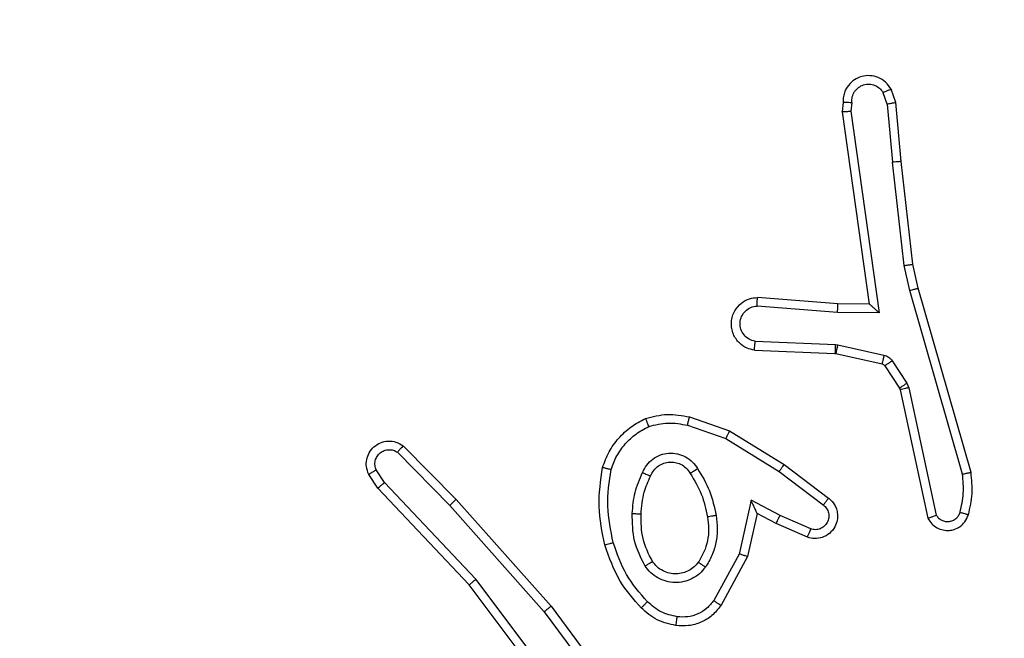
# Model space of a CAD drawing. Units: millimetres. Extents: x -271 to 1775, y 26 to 1209.
# Drawn here: x 442 to 444, y 306 to 307 of the extents above; entities that cross this region are included whole.
import ezdxf

# ---------------------------------------------------------------- set-up
doc = ezdxf.new("R2010")
doc.units = ezdxf.units.MM
doc.header["$PDSIZE"] = -1
doc.layers.add('VP-DIM', color=7, linetype='Continuous')
doc.layers.add('VP-EQ', color=7, linetype='Continuous', true_color=0x8a3492)
doc.dimstyles.get("Standard").update_dxf_attribs({"dimtxt": 14, "dimasz": 20, "dimexe": 20, "dimexo": 50, "dimgap": 20, "dimtad": 0, "dimdec": 0, "dimzin": 0, "dimdsep": 46, "dimtxsty": 'Standard', "dimcen": -0.09, "dimadec": 0, "dimazin": 0, "dimtfac": 1, "dimtdec": 4, "dimtofl": 0, "dimtmove": 0, "dimatfit": 3, "dimfxl": 70, "dimfxlon": 1, "dimtolj": 1, "dimtzin": 0, "dimarcsym": 0})

# ---------------------------------------------------------------- blocks, each defined once
blk = doc.blocks.new('*D268')
at = {"layer": 'Defpoints', "color": 0}
for p in [(258.6898, 665.6287), (480.5685, 25.7369), (853.6292, 25.7369)]:
    blk.add_point(p, dxfattribs=at)
at = {"layer": 'VP-DIM', "color": 0, "lineweight": -2}
for p, q in [((783.6292, 665.6287), (873.6292, 665.6287)), ((853.6292, 645.6287), (853.6292, 360.0212)), ((853.6292, 45.7369), (853.6292, 285.0212)), ((783.6292, 25.7369), (873.6292, 25.7369))]:
    blk.add_line(p, q, dxfattribs=at)
at = {"layer": 'VP-DIM', "color": 0}
for points in [[(856.9625, 645.6287), (850.2958, 645.6287), (853.6292, 665.6287)], [(850.2958, 45.7369), (856.9625, 45.7369), (853.6292, 25.7369)]]:
    blk.add_solid(points, dxfattribs=at)
at = {"layer": 'VP-DIM', "color": 0, "insert": (853.6292, 322.5212), "char_height": 14, "attachment_point": 5, "rotation": 90}
blk.add_mtext('\\A1;640', dxfattribs=at)
blk = doc.blocks.new('*D269')
at = {"layer": 'Defpoints', "color": 0}
for p in [(676.1897, 806.2389), (676.1897, 268.2587), (10.8651, 268.219)]:
    blk.add_point(p, dxfattribs=at)
at = {"layer": 'VP-DIM', "color": 0, "lineweight": -2}
for p, q in [((10.8651, 736.2389), (10.8651, 826.2389)), ((676.1897, 736.2389), (676.1897, 826.2389)), ((30.8651, 806.2389), (303.4875, 806.2389)), ((656.1897, 806.2389), (380.8208, 806.2389))]:
    blk.add_line(p, q, dxfattribs=at)
at = {"layer": 'VP-DIM', "color": 0}
for points in [[(30.8651, 809.5722), (30.8651, 802.9055), (10.8651, 806.2389)], [(656.1897, 802.9055), (656.1897, 809.5722), (676.1897, 806.2389)]]:
    blk.add_solid(points, dxfattribs=at)
at = {"layer": 'VP-DIM', "color": 0, "insert": (342.1542, 806.2389), "char_height": 14, "attachment_point": 5}
blk.add_mtext('\\A1;665', dxfattribs=at)
blk = doc.blocks.new('*D270')
at = {"layer": 'Defpoints', "color": 0}
for p in [(525.1897, 723.7396), (525.1897, 288.5996), (160.8659, 262.8796)]:
    blk.add_point(p, dxfattribs=at)
at = {"layer": 'VP-DIM', "color": 0, "lineweight": -2}
for p, q in [((160.8659, 653.7396), (160.8659, 743.7396)), ((525.1897, 653.7396), (525.1897, 743.7396)), ((180.8659, 723.7396), (296.5587, 723.7396)), ((505.1897, 723.7396), (373.892, 723.7396))]:
    blk.add_line(p, q, dxfattribs=at)
at = {"layer": 'VP-DIM', "color": 0}
for points in [[(180.8659, 727.0729), (180.8659, 720.4062), (160.8659, 723.7396)], [(505.1897, 720.4062), (505.1897, 727.0729), (525.1897, 723.7396)]]:
    blk.add_solid(points, dxfattribs=at)
at = {"layer": 'VP-DIM', "color": 0, "insert": (335.2254, 723.7396), "char_height": 14, "attachment_point": 5}
blk.add_mtext('\\A1;365', dxfattribs=at)
blk = doc.blocks.new('*D271')
at = {"layer": 'Defpoints', "color": 0}
for p in [(281.5898, 464.8158), (512.3554, 176.6554), (754.9726, 176.6554)]:
    blk.add_point(p, dxfattribs=at)
at = {"layer": 'VP-DIM', "color": 0, "lineweight": -2}
for p, q in [((684.9726, 464.8158), (774.9726, 464.8158)), ((754.9726, 444.8158), (754.9726, 351.2901)), ((754.9726, 196.6554), (754.9726, 276.2901)), ((684.9726, 176.6554), (774.9726, 176.6554))]:
    blk.add_line(p, q, dxfattribs=at)
at = {"layer": 'VP-DIM', "color": 0}
for points in [[(758.3059, 444.8158), (751.6392, 444.8158), (754.9726, 464.8158)], [(751.6392, 196.6554), (758.3059, 196.6554), (754.9726, 176.6554)]]:
    blk.add_solid(points, dxfattribs=at)
at = {"layer": 'VP-DIM', "color": 0, "insert": (754.9726, 313.7901), "char_height": 14, "attachment_point": 5, "rotation": 90}
blk.add_mtext('\\A1;290', dxfattribs=at)
blk = doc.blocks.new('RC1408_')
at = {"color": 0, "linetype": 'Continuous', "lineweight": 25}
for p, q in [((3273.6378, 835.3518), (3273.6287, 835.3779)), ((3273.6575, 835.3556), (3273.647, 835.3856)), ((3273.5368, 835.3556), (3273.5348, 835.3345)), ((3273.5569, 835.3558), (3273.555, 835.3355)), ((3273.6378, 835.3518), (3273.6501, 835.2188)), ((3273.67, 835.2203), (3273.6575, 835.3556)), ((3273.5348, 835.3345), (3273.5965, 834.8949)), ((3273.555, 835.3355), (3273.6196, 834.8751)), ((3273.6768, 834.9829), (3273.6501, 835.2188)), ((3273.6965, 834.9858), (3273.67, 835.2203)), ((3273.6895, 834.9263), (3273.6768, 834.9829)), ((3273.7088, 834.9309), (3273.6965, 834.9858)), ((3273.81, 834.5063), (3273.6895, 834.9263)), ((3273.8295, 834.5104), (3273.7088, 834.9309)), ((3273.5251, 834.8956), (3273.3411, 834.91)), ((3273.5243, 834.876), (3273.3405, 834.8903)), ((3273.5965, 834.8949), (3273.5251, 834.8956)), ((3273.6196, 834.8751), (3273.5243, 834.876)), ((3273.3343, 834.7896), (3273.5184, 834.7822)), ((3273.336, 834.8099), (3273.5193, 834.8026)), ((3273.5193, 834.8026), (3273.5247, 834.8019)), ((3273.5247, 834.8019), (3273.6304, 834.7783)), ((3273.5184, 834.7822), (3273.5203, 834.782)), ((3273.5203, 834.782), (3273.626, 834.7584)), ((3273.6325, 834.754), (3273.6661, 834.7027)), ((3273.6493, 834.7653), (3273.6829, 834.714)), ((3273.6661, 834.7027), (3273.6676, 834.6991)), ((3273.6676, 834.6991), (3273.7309, 834.4056)), ((3273.6829, 834.714), (3273.6872, 834.7037)), ((3273.6872, 834.7037), (3273.7499, 834.4128)), ((3273.1859, 834.6371), (3273.2777, 834.6052)), ((3273.1813, 834.6179), (3273.2686, 834.5877)), ((3273.2686, 834.5877), (3273.3907, 834.5124)), ((3273.2777, 834.6052), (3273.4023, 834.5284)), ((3272.5315, 834.5713), (3272.6525, 834.4485)), ((3272.5182, 834.5564), (3272.6377, 834.435)), ((3273.4023, 834.5284), (3273.504, 834.4514)), ((3272.4735, 834.4744), (3272.4525, 834.5059)), ((3272.489, 834.4872), (3272.4697, 834.516)), ((3273.3907, 834.5124), (3273.4917, 834.4359)), ((3272.6824, 834.2532), (3272.4735, 834.4744)), ((3272.6975, 834.2663), (3272.489, 834.4872)), ((3272.6377, 834.435), (3272.8539, 834.1921)), ((3272.6525, 834.4485), (3272.8695, 834.2046)), ((3273.3266, 834.4466), (3273.2993, 834.3238)), ((3273.393, 834.412), (3273.3266, 834.4466)), ((3273.3405, 834.4166), (3273.3186, 834.3181)), ((3273.3843, 834.3937), (3273.3405, 834.4166)), ((3273.463, 834.3811), (3273.393, 834.412)), ((3273.4556, 834.3622), (3273.3843, 834.3937)), ((3273.2993, 834.3238), (3273.2413, 834.2178)), ((3273.3186, 834.3181), (3273.2575, 834.2058)), ((3272.9076, 833.9545), (3272.6824, 834.2532)), ((3272.9236, 833.9665), (3272.6975, 834.2663)), ((3272.8695, 834.2046), (3273.0399, 833.9744)), ((3272.8539, 834.1921), (3273.0221, 833.9647))]:
    blk.add_line(p, q, dxfattribs=at)
for points, knots in [([(3273.647, 835.3856), (3273.6431, 835.3914), (3273.6355, 835.4028), (3273.6178, 835.4134), (3273.5987, 835.4178), (3273.5812, 835.4159), (3273.5656, 835.4096), (3273.5513, 835.3986), (3273.5417, 835.3838), (3273.5371, 835.3686), (3273.5369, 835.3601), (3273.5368, 835.3556)], [0, 0, 0, 0, 0.131639, 0.258828, 0.381563, 0.499845, 0.587763, 0.700355, 0.837494, 0.915653, 1, 1, 1, 1]), ([(3273.5569, 835.3558), (3273.557, 835.3601), (3273.5572, 835.3688), (3273.5629, 835.3809), (3273.5719, 835.3904), (3273.5837, 835.3963), (3273.5968, 835.398), (3273.6096, 835.3953), (3273.6211, 835.3885), (3273.6262, 835.3815), (3273.6287, 835.3779)], [0, 0, 0, 0, 0.124999, 0.249998, 0.375109, 0.499952, 0.625013, 0.749788, 0.874847, 1, 1, 1, 1]), ([(3273.647, 835.3856), (3273.6467, 835.3855), (3273.6462, 835.3854), (3273.6431, 835.3842), (3273.6396, 835.3827), (3273.6363, 835.3813), (3273.6326, 835.3797), (3273.63, 835.3785), (3273.6287, 835.3779)], [0, 0, 0, 0, 0.22294, 0.463421, 0.590535, 0.722354, 0.858973, 1, 1, 1, 1]), ([(3273.5368, 835.3556), (3273.5369, 835.3557), (3273.5371, 835.3557), (3273.5384, 835.3558), (3273.5404, 835.3559), (3273.5439, 835.3559), (3273.5494, 835.3559), (3273.5544, 835.3558), (3273.5569, 835.3558)], [0, 0, 0, 0, 0.1335839, 0.2648618, 0.3936458, 0.5197965, 0.7643956, 1, 1, 1, 1]), ([(3273.6378, 835.3518), (3273.6394, 835.3522), (3273.6425, 835.3529), (3273.6467, 835.3538), (3273.6503, 835.3545), (3273.6538, 835.3552), (3273.6568, 835.3557), (3273.6572, 835.3557), (3273.6575, 835.3556)], [0, 0, 0, 0, 0.155876, 0.303052, 0.441086, 0.570292, 0.80233, 1, 1, 1, 1]), ([(3273.5348, 835.3345), (3273.535, 835.3346), (3273.5355, 835.3347), (3273.5385, 835.335), (3273.5422, 835.3351), (3273.5458, 835.3352), (3273.5502, 835.3353), (3273.5534, 835.3354), (3273.555, 835.3355)], [0, 0, 0, 0, 0.1981621, 0.4303063, 0.5594798, 0.6975307, 0.844478, 1, 1, 1, 1]), ([(3273.67, 835.2203), (3273.6696, 835.2204), (3273.669, 835.2205), (3273.6645, 835.2202), (3273.6579, 835.2196), (3273.6527, 835.219), (3273.6501, 835.2188)], [0, 0, 0, 0, 0.250161, 0.5, 0.749839, 1, 1, 1, 1]), ([(3273.6768, 834.9829), (3273.6784, 834.9832), (3273.6815, 834.9837), (3273.6858, 834.9844), (3273.6893, 834.9849), (3273.6929, 834.9854), (3273.6959, 834.9858), (3273.6963, 834.9858), (3273.6965, 834.9858)], [0, 0, 0, 0, 0.155255, 0.302039, 0.440023, 0.569211, 0.80156, 1, 1, 1, 1]), ([(3273.6895, 834.9263), (3273.6913, 834.9268), (3273.6946, 834.9276), (3273.6991, 834.9287), (3273.7027, 834.9296), (3273.706, 834.9304), (3273.7084, 834.9309), (3273.7087, 834.9309), (3273.7088, 834.9309)], [0, 0, 0, 0, 0.174036, 0.334239, 0.480175, 0.612075, 0.833827, 1, 1, 1, 1]), ([(3273.3343, 834.7896), (3273.3285, 834.7908), (3273.3159, 834.7936), (3273.3016, 834.8035), (3273.2917, 834.8151), (3273.2856, 834.8265), (3273.2818, 834.8396), (3273.2811, 834.8536), (3273.2836, 834.8671), (3273.2902, 834.8827), (3273.3031, 834.8976), (3273.3219, 834.908), (3273.335, 834.9094), (3273.3411, 834.91)], [0, 0, 0, 0, 0.096991, 0.213448, 0.279264, 0.349983, 0.425604, 0.504881, 0.580474, 0.652204, 0.78343, 0.899382, 1, 1, 1, 1]), ([(3273.3405, 834.8903), (3273.3406, 834.8928), (3273.3407, 834.8978), (3273.3409, 834.9043), (3273.341, 834.908), (3273.3411, 834.9097), (3273.3411, 834.9099), (3273.3411, 834.91)], [0, 0, 0, 0, 0.238275, 0.484002, 0.737276, 0.867703, 1, 1, 1, 1]), ([(3273.336, 834.8099), (3273.3311, 834.8112), (3273.3214, 834.8137), (3273.3099, 834.8238), (3273.3026, 834.8371), (3273.3006, 834.8522), (3273.3042, 834.867), (3273.313, 834.8794), (3273.3256, 834.8882), (3273.3355, 834.8896), (3273.3405, 834.8903)], [0, 0, 0, 0, 0.1249954, 0.2500157, 0.3749539, 0.4999825, 0.6249383, 0.749968, 0.8749067, 1, 1, 1, 1]), ([(3273.5243, 834.876), (3273.5244, 834.8786), (3273.5247, 834.8837), (3273.525, 834.8902), (3273.5252, 834.8947), (3273.5252, 834.8953), (3273.5251, 834.8956)], [0, 0, 0, 0, 0.25044, 0.500122, 0.750059, 1, 1, 1, 1]), ([(3273.6196, 834.8751), (3273.6166, 834.8777), (3273.6117, 834.8821), (3273.6055, 834.8874), (3273.6015, 834.8909), (3273.5988, 834.8932), (3273.597, 834.8946), (3273.5967, 834.8948), (3273.5965, 834.8949)], [0, 0, 0, 0, 0.300648, 0.5031489, 0.6510683, 0.7809636, 0.8957951, 1, 1, 1, 1]), ([(3273.3343, 834.7896), (3273.3343, 834.7897), (3273.3343, 834.7899), (3273.3344, 834.7912), (3273.3345, 834.7932), (3273.3348, 834.7967), (3273.3353, 834.8023), (3273.3358, 834.8074), (3273.336, 834.8099)], [0, 0, 0, 0, 0.13215, 0.262441, 0.390664, 0.516645, 0.762033, 1, 1, 1, 1]), ([(3273.5193, 834.8026), (3273.5191, 834.7996), (3273.5189, 834.7937), (3273.5186, 834.7869), (3273.5185, 834.783), (3273.5185, 834.7825), (3273.5184, 834.7822)], [0, 0, 0, 0, 0.279842, 0.559052, 0.779474, 1, 1, 1, 1]), ([(3273.5247, 834.8019), (3273.524, 834.799), (3273.5227, 834.7932), (3273.5213, 834.7866), (3273.5205, 834.7827), (3273.5204, 834.7822), (3273.5203, 834.782)], [0, 0, 0, 0, 0.279841, 0.559052, 0.779474, 1, 1, 1, 1]), ([(3273.6304, 834.7783), (3273.6298, 834.7754), (3273.6285, 834.7696), (3273.627, 834.763), (3273.6262, 834.7592), (3273.626, 834.7587), (3273.626, 834.7584)], [0, 0, 0, 0, 0.279841, 0.559052, 0.779475, 1, 1, 1, 1]), ([(3273.6304, 834.7783), (3273.6323, 834.7778), (3273.6361, 834.7767), (3273.6412, 834.7737), (3273.6458, 834.77), (3273.6481, 834.7668), (3273.6493, 834.7653)], [0, 0, 0, 0, 0.249951, 0.499996, 0.750043, 1, 1, 1, 1]), ([(3273.626, 834.7584), (3273.6273, 834.758), (3273.6299, 834.7572), (3273.6316, 834.755), (3273.6325, 834.754)], [0, 0, 0, 0, 0.4842255, 1, 1, 1, 1]), ([(3273.6493, 834.7653), (3273.6468, 834.7636), (3273.6419, 834.7604), (3273.6363, 834.7567), (3273.6331, 834.7544), (3273.6327, 834.7541), (3273.6325, 834.754)], [0, 0, 0, 0, 0.279841, 0.55906, 0.779479, 1, 1, 1, 1]), ([(3273.6829, 834.714), (3273.6804, 834.7124), (3273.6755, 834.7091), (3273.6699, 834.7054), (3273.6667, 834.7032), (3273.6663, 834.7028), (3273.6661, 834.7027)], [0, 0, 0, 0, 0.279841, 0.55906, 0.779479, 1, 1, 1, 1]), ([(3273.6872, 834.7037), (3273.6846, 834.7031), (3273.6795, 834.702), (3273.673, 834.7005), (3273.6685, 834.6995), (3273.6679, 834.6992), (3273.6676, 834.6991)], [0, 0, 0, 0, 0.250169, 0.5, 0.749831, 1, 1, 1, 1]), ([(3273.0853, 834.6335), (3273.1018, 834.6378), (3273.135, 834.6466), (3273.1688, 834.6403), (3273.1859, 834.6371)], [0, 0, 0, 0, 0.495069, 1, 1, 1, 1]), ([(3273.0853, 834.6335), (3273.0854, 834.6333), (3273.0856, 834.6329), (3273.0866, 834.6303), (3273.088, 834.627), (3273.0893, 834.6237), (3273.0909, 834.6196), (3273.092, 834.6167), (3273.0926, 834.6151)], [0, 0, 0, 0, 0.192677, 0.4232, 0.552875, 0.692139, 0.841337, 1, 1, 1, 1]), ([(3273.1813, 834.6179), (3273.1817, 834.6194), (3273.1823, 834.6222), (3273.1832, 834.6261), (3273.184, 834.6295), (3273.1849, 834.6332), (3273.1857, 834.6364), (3273.1858, 834.6369), (3273.1859, 834.6371)], [0, 0, 0, 0, 0.141032, 0.277681, 0.409534, 0.536687, 0.777199, 1, 1, 1, 1]), ([(3273.0065, 834.5171), (3273.0105, 834.5276), (3273.0184, 834.5486), (3273.0384, 834.5759), (3273.0629, 834.5993), (3273.0827, 834.6099), (3273.0926, 834.6151)], [0, 0, 0, 0, 0.249931, 0.500005, 0.750076, 1, 1, 1, 1]), ([(3273.0926, 834.6151), (3273.1073, 834.6189), (3273.1367, 834.6264), (3273.1664, 834.6208), (3273.1813, 834.6179)], [0, 0, 0, 0, 0.500003, 1, 1, 1, 1]), ([(3273.2777, 834.6052), (3273.2775, 834.605), (3273.2772, 834.6044), (3273.2751, 834.6004), (3273.2721, 834.5946), (3273.2698, 834.59), (3273.2686, 834.5877)], [0, 0, 0, 0, 0.249911, 0.499857, 0.749542, 1, 1, 1, 1]), ([(3272.4525, 834.5059), (3272.4503, 834.5116), (3272.4463, 834.5225), (3272.4473, 834.5399), (3272.4531, 834.5558), (3272.464, 834.5693), (3272.4791, 834.5789), (3272.4968, 834.5829), (3272.5155, 834.581), (3272.5261, 834.5745), (3272.5315, 834.5713)], [0, 0, 0, 0, 0.1307318, 0.2450531, 0.3640979, 0.4858554, 0.610325, 0.7375061, 0.867398, 1, 1, 1, 1]), ([(3272.5315, 834.5713), (3272.5313, 834.5711), (3272.5309, 834.5707), (3272.5286, 834.5682), (3272.526, 834.5653), (3272.5236, 834.5627), (3272.521, 834.5596), (3272.5191, 834.5575), (3272.5182, 834.5564)], [0, 0, 0, 0, 0.226822, 0.468459, 0.595314, 0.726289, 0.861259, 1, 1, 1, 1]), ([(3272.4697, 834.516), (3272.4686, 834.5194), (3272.4663, 834.5262), (3272.4671, 834.537), (3272.4712, 834.547), (3272.4782, 834.5551), (3272.4875, 834.5606), (3272.4981, 834.5628), (3272.5089, 834.5616), (3272.5151, 834.5581), (3272.5182, 834.5564)], [0, 0, 0, 0, 0.125135, 0.250194, 0.37498, 0.500063, 0.624935, 0.750013, 0.875002, 1, 1, 1, 1]), ([(3273.0784, 834.5101), (3273.0813, 834.516), (3273.0871, 834.5278), (3273.1016, 834.5415), (3273.119, 834.551), (3273.1385, 834.5551), (3273.1583, 834.5537), (3273.1769, 834.5469), (3273.1932, 834.5353), (3273.2007, 834.5244), (3273.2044, 834.519)], [0, 0, 0, 0, 0.124943, 0.249926, 0.374948, 0.499954, 0.624991, 0.749852, 0.874905, 1, 1, 1, 1]), ([(3272.9872, 834.5218), (3272.9874, 834.5217), (3272.9879, 834.5217), (3272.9912, 834.5209), (3272.9949, 834.52), (3272.9983, 834.5192), (3273.0023, 834.5182), (3273.0051, 834.5175), (3273.0065, 834.5171)], [0, 0, 0, 0, 0.221743, 0.461784, 0.589074, 0.721308, 0.858369, 1, 1, 1, 1]), ([(3273.0967, 834.5017), (3273.0989, 834.5063), (3273.1033, 834.5153), (3273.1142, 834.5254), (3273.1268, 834.5319), (3273.14, 834.5345), (3273.1532, 834.5337), (3273.1661, 834.5294), (3273.1786, 834.5212), (3273.1844, 834.5126), (3273.1874, 834.5082)], [0, 0, 0, 0, 0.133341, 0.261554, 0.384637, 0.50259, 0.612237, 0.730135, 0.859396, 1, 1, 1, 1]), ([(3273.1874, 834.5082), (3273.1875, 834.5083), (3273.1876, 834.5084), (3273.1892, 834.5095), (3273.1918, 834.5111), (3273.195, 834.5132), (3273.1993, 834.5158), (3273.2026, 834.5179), (3273.2044, 834.519)], [0, 0, 0, 0, 0.12491, 0.33305, 0.468489, 0.62459, 0.80193, 1, 1, 1, 1]), ([(3273.2044, 834.519), (3273.2144, 834.5024), (3273.2345, 834.469), (3273.2426, 834.431), (3273.2467, 834.412)], [0, 0, 0, 0, 0.500001, 1, 1, 1, 1]), ([(3273.4023, 834.5284), (3273.4021, 834.5282), (3273.4017, 834.5277), (3273.399, 834.5241), (3273.3952, 834.5188), (3273.3922, 834.5145), (3273.3907, 834.5124)], [0, 0, 0, 0, 0.2501664, 0.5000004, 0.7498342, 1, 1, 1, 1]), ([(3272.4525, 834.5059), (3272.4526, 834.5059), (3272.4527, 834.5061), (3272.4539, 834.5068), (3272.4557, 834.5079), (3272.4587, 834.5097), (3272.4634, 834.5125), (3272.4677, 834.5149), (3272.4697, 834.516)], [0, 0, 0, 0, 0.137904, 0.272289, 0.402936, 0.529716, 0.771895, 1, 1, 1, 1]), ([(3273.0116, 834.3499), (3273.0059, 834.3776), (3272.9944, 834.4331), (3273.0025, 834.4891), (3273.0065, 834.5171)], [0, 0, 0, 0, 0.5, 1, 1, 1, 1]), ([(3273.0551, 834.4165), (3273.0564, 834.4328), (3273.059, 834.4652), (3273.0719, 834.4951), (3273.0784, 834.5101)], [0, 0, 0, 0, 0.5000001, 1, 1, 1, 1]), ([(3273.0751, 834.4153), (3273.0766, 834.4321), (3273.0792, 834.4621), (3273.0914, 834.4896), (3273.0967, 834.5017)], [0, 0, 0, 0, 0.5587711, 1, 1, 1, 1]), ([(3273.0784, 834.5101), (3273.0803, 834.5092), (3273.0839, 834.5076), (3273.0886, 834.5056), (3273.092, 834.504), (3273.0948, 834.5027), (3273.0965, 834.5019), (3273.0967, 834.5018), (3273.0967, 834.5017)], [0, 0, 0, 0, 0.1983427, 0.3758764, 0.532089, 0.6675656, 0.8755516, 1, 1, 1, 1]), ([(3273.8045, 834.4193), (3273.8077, 834.4337), (3273.8142, 834.4624), (3273.8114, 834.4917), (3273.81, 834.5063)], [0, 0, 0, 0, 0.499998, 1, 1, 1, 1]), ([(3273.81, 834.5063), (3273.8115, 834.5067), (3273.8146, 834.5073), (3273.8187, 834.5082), (3273.8222, 834.509), (3273.8258, 834.5097), (3273.8288, 834.5103), (3273.8293, 834.5103), (3273.8295, 834.5104)], [0, 0, 0, 0, 0.152116, 0.296654, 0.433304, 0.562042, 0.796159, 1, 1, 1, 1]), ([(3273.8236, 834.4135), (3273.8272, 834.4295), (3273.8344, 834.4615), (3273.8311, 834.4941), (3273.8295, 834.5104)], [0, 0, 0, 0, 0.499997, 1, 1, 1, 1]), ([(3272.4735, 834.4744), (3272.4736, 834.4745), (3272.4739, 834.4749), (3272.4762, 834.4768), (3272.479, 834.4792), (3272.4819, 834.4815), (3272.4852, 834.4842), (3272.4877, 834.4861), (3272.489, 834.4872)], [0, 0, 0, 0, 0.198398, 0.430688, 0.559864, 0.697857, 0.844679, 1, 1, 1, 1]), ([(3273.504, 834.4514), (3273.5046, 834.451), (3273.51, 834.4468), (3273.5167, 834.4387), (3273.5223, 834.4264), (3273.5248, 834.4145), (3273.5241, 834.4003), (3273.5185, 834.3845), (3273.5067, 834.3701), (3273.4901, 834.361), (3273.4722, 834.358), (3273.461, 834.3608), (3273.4556, 834.3622)], [0, 0, 0, 0, 0.014963, 0.141172, 0.210687, 0.293788, 0.390443, 0.500617, 0.635474, 0.763664, 0.885176, 1, 1, 1, 1]), ([(3273.504, 834.4514), (3273.5039, 834.4513), (3273.5038, 834.4512), (3273.5029, 834.4501), (3273.5016, 834.4485), (3273.4995, 834.4458), (3273.4961, 834.4416), (3273.4931, 834.4378), (3273.4917, 834.4359)], [0, 0, 0, 0, 0.139689, 0.275367, 0.406781, 0.533806, 0.774954, 1, 1, 1, 1]), ([(3272.6525, 834.4485), (3272.6523, 834.4483), (3272.6519, 834.448), (3272.6494, 834.4459), (3272.6466, 834.4433), (3272.644, 834.4409), (3272.6409, 834.4381), (3272.6388, 834.4361), (3272.6377, 834.435)], [0, 0, 0, 0, 0.217606, 0.456288, 0.583913, 0.717168, 0.855955, 1, 1, 1, 1]), ([(3273.3405, 834.4166), (3273.3404, 834.4167), (3273.3403, 834.417), (3273.3392, 834.4194), (3273.3376, 834.423), (3273.3351, 834.4283), (3273.3314, 834.4363), (3273.3284, 834.4427), (3273.3266, 834.4466)], [0, 0, 0, 0, 0.101494, 0.214616, 0.344897, 0.496054, 0.698357, 1, 1, 1, 1]), ([(3273.4917, 834.4359), (3273.4944, 834.4334), (3273.4999, 834.4284), (3273.5042, 834.4179), (3273.5047, 834.4066), (3273.5014, 834.3959), (3273.4945, 834.387), (3273.4849, 834.3811), (3273.4738, 834.3786), (3273.4666, 834.3803), (3273.463, 834.3811)], [0, 0, 0, 0, 0.125138, 0.250266, 0.374982, 0.500059, 0.624875, 0.749994, 0.874997, 1, 1, 1, 1]), ([(3273.0843, 834.2963), (3273.0747, 834.3152), (3273.0557, 834.353), (3273.0553, 834.3954), (3273.0551, 834.4165)], [0, 0, 0, 0, 0.499996, 1, 1, 1, 1]), ([(3273.0551, 834.4165), (3273.0568, 834.4164), (3273.0603, 834.4163), (3273.0648, 834.416), (3273.0686, 834.4158), (3273.0721, 834.4156), (3273.0746, 834.4154), (3273.075, 834.4153), (3273.0751, 834.4153)], [0, 0, 0, 0, 0.169183, 0.325924, 0.469797, 0.600981, 0.825478, 1, 1, 1, 1]), ([(3273.2467, 834.412), (3273.2481, 834.4018), (3273.2508, 834.3812), (3273.247, 834.3502), (3273.2383, 834.3203), (3273.2276, 834.3025), (3273.2223, 834.2936)], [0, 0, 0, 0, 0.249948, 0.500001, 0.75005, 1, 1, 1, 1]), ([(3273.2467, 834.412), (3273.2441, 834.4116), (3273.239, 834.4106), (3273.2325, 834.4094), (3273.228, 834.4085), (3273.2274, 834.4084), (3273.2271, 834.4083)], [0, 0, 0, 0, 0.250169, 0.499998, 0.749827, 1, 1, 1, 1]), ([(3273.3843, 834.3937), (3273.3844, 834.394), (3273.3846, 834.3947), (3273.3865, 834.3989), (3273.3895, 834.4049), (3273.3918, 834.4096), (3273.393, 834.412)], [0, 0, 0, 0, 0.250175, 0.5, 0.749825, 1, 1, 1, 1]), ([(3273.7309, 834.4056), (3273.7336, 834.4012), (3273.7389, 834.3925), (3273.7513, 834.3834), (3273.7652, 834.3781), (3273.779, 834.3773), (3273.792, 834.3799), (3273.8044, 834.386), (3273.8167, 834.397), (3273.8212, 834.4078), (3273.8236, 834.4135)], [0, 0, 0, 0, 0.128811, 0.254886, 0.378226, 0.500367, 0.595351, 0.71033, 0.845239, 1, 1, 1, 1]), ([(3273.7309, 834.4056), (3273.7311, 834.4057), (3273.7317, 834.406), (3273.735, 834.4072), (3273.7387, 834.4086), (3273.7421, 834.4098), (3273.7459, 834.4113), (3273.7486, 834.4123), (3273.7499, 834.4128)], [0, 0, 0, 0, 0.228554, 0.470566, 0.597211, 0.72775, 0.862079, 1, 1, 1, 1]), ([(3273.7499, 834.4128), (3273.7516, 834.4104), (3273.755, 834.4057), (3273.7623, 834.4008), (3273.7706, 834.3981), (3273.7794, 834.3978), (3273.7879, 834.4001), (3273.7953, 834.4047), (3273.8013, 834.4112), (3273.8035, 834.4166), (3273.8045, 834.4193)], [0, 0, 0, 0, 0.125106, 0.250149, 0.375117, 0.500168, 0.624991, 0.750025, 0.874982, 1, 1, 1, 1]), ([(3273.8045, 834.4193), (3273.807, 834.4186), (3273.812, 834.4171), (3273.8184, 834.4152), (3273.8228, 834.4138), (3273.8233, 834.4136), (3273.8236, 834.4135)], [0, 0, 0, 0, 0.250173, 0.500007, 0.749838, 1, 1, 1, 1]), ([(3273.4556, 834.3622), (3273.4557, 834.3625), (3273.4558, 834.363), (3273.4571, 834.3663), (3273.4586, 834.3699), (3273.4599, 834.3733), (3273.4614, 834.3771), (3273.4624, 834.3797), (3273.463, 834.3811)], [0, 0, 0, 0, 0.227749, 0.469747, 0.596539, 0.727291, 0.861863, 1, 1, 1, 1]), ([(3272.9924, 834.3445), (3272.9927, 834.3446), (3272.9933, 834.3448), (3272.9977, 834.3461), (3273.004, 834.3478), (3273.0091, 834.3492), (3273.0116, 834.3499)], [0, 0, 0, 0, 0.2501668, 0.5, 0.7498332, 1, 1, 1, 1]), ([(3273.0754, 834.2006), (3273.0582, 834.2202), (3273.021, 834.2625), (3273.0024, 834.3158), (3272.9924, 834.3445)], [0, 0, 0, 0, 0.4629113, 1, 1, 1, 1]), ([(3273.0896, 834.2148), (3273.0723, 834.2348), (3273.0375, 834.2748), (3273.0202, 834.3249), (3273.0116, 834.3499)], [0, 0, 0, 0, 0.500001, 1, 1, 1, 1]), ([(3273.3186, 834.3181), (3273.3184, 834.3182), (3273.3179, 834.3184), (3273.3149, 834.3193), (3273.3113, 834.3203), (3273.3078, 834.3214), (3273.3037, 834.3225), (3273.3008, 834.3234), (3273.2993, 834.3238)], [0, 0, 0, 0, 0.207761, 0.443164, 0.571573, 0.707258, 0.850174, 1, 1, 1, 1]), ([(3273.0843, 834.2963), (3273.0865, 834.2977), (3273.0909, 834.3005), (3273.0965, 834.304), (3273.1004, 834.3064), (3273.1009, 834.3067), (3273.1012, 834.3069)], [0, 0, 0, 0, 0.250167, 0.499999, 0.749831, 1, 1, 1, 1]), ([(3273.2223, 834.2936), (3273.2179, 834.2884), (3273.2092, 834.278), (3273.192, 834.267), (3273.1728, 834.26), (3273.1525, 834.2579), (3273.1323, 834.2608), (3273.1134, 834.2685), (3273.0966, 834.2802), (3273.0884, 834.291), (3273.0843, 834.2963)], [0, 0, 0, 0, 0.124961, 0.250025, 0.374992, 0.499867, 0.625008, 0.75007, 0.875018, 1, 1, 1, 1]), ([(3273.206, 834.3049), (3273.2029, 834.3012), (3273.1968, 834.2938), (3273.1846, 834.2856), (3273.1707, 834.28), (3273.1555, 834.2779), (3273.14, 834.2795), (3273.125, 834.2849), (3273.1113, 834.2939), (3273.1046, 834.3025), (3273.1012, 834.3069)], [0, 0, 0, 0, 0.115926, 0.234444, 0.355554, 0.479257, 0.605553, 0.734442, 0.865924, 1, 1, 1, 1]), ([(3273.2223, 834.2936), (3273.2202, 834.2951), (3273.2159, 834.2981), (3273.2105, 834.3018), (3273.2068, 834.3044), (3273.2062, 834.3047), (3273.206, 834.3049)], [0, 0, 0, 0, 0.2501724, 0.5000071, 0.7498382, 1, 1, 1, 1]), ([(3272.6824, 834.2532), (3272.6825, 834.2533), (3272.6828, 834.2536), (3272.6851, 834.2556), (3272.6878, 834.258), (3272.6906, 834.2604), (3272.6939, 834.2632), (3272.6963, 834.2652), (3272.6975, 834.2663)], [0, 0, 0, 0, 0.198554, 0.430936, 0.56011, 0.698066, 0.844808, 1, 1, 1, 1]), ([(3272.8695, 834.2046), (3272.8694, 834.2044), (3272.869, 834.2042), (3272.8667, 834.2024), (3272.8638, 834.2001), (3272.861, 834.1978), (3272.8576, 834.1951), (3272.8551, 834.1931), (3272.8539, 834.1921)], [0, 0, 0, 0, 0.198571, 0.430969, 0.560142, 0.698092, 0.844826, 1, 1, 1, 1]), ([(3273.0754, 834.2006), (3273.0757, 834.2008), (3273.0761, 834.2013), (3273.0793, 834.2045), (3273.084, 834.2092), (3273.0878, 834.2129), (3273.0896, 834.2148)], [0, 0, 0, 0, 0.25017, 0.5, 0.749829, 1, 1, 1, 1]), ([(3273.1577, 834.1804), (3273.145, 834.1833), (3273.1194, 834.1891), (3273.0996, 834.2062), (3273.0896, 834.2148)], [0, 0, 0, 0, 0.499996, 1, 1, 1, 1]), ([(3273.2575, 834.2058), (3273.2511, 834.1979), (3273.2385, 834.1823), (3273.2125, 834.1671), (3273.1841, 834.1587), (3273.1647, 834.1599), (3273.155, 834.1605)], [0, 0, 0, 0, 0.255792, 0.507723, 0.755792, 1, 1, 1, 1]), ([(3273.2413, 834.2178), (3273.2362, 834.2114), (3273.2262, 834.1988), (3273.2053, 834.1862), (3273.1819, 834.179), (3273.1658, 834.18), (3273.1577, 834.1804)], [0, 0, 0, 0, 0.250048, 0.500012, 0.749965, 1, 1, 1, 1]), ([(3273.2575, 834.2058), (3273.2573, 834.206), (3273.2568, 834.2064), (3273.2539, 834.2085), (3273.2507, 834.2109), (3273.2478, 834.213), (3273.2446, 834.2153), (3273.2424, 834.2169), (3273.2413, 834.2178)], [0, 0, 0, 0, 0.236155, 0.480938, 0.607067, 0.735745, 0.866798, 1, 1, 1, 1]), ([(3273.155, 834.1605), (3273.1401, 834.1638), (3273.1102, 834.1705), (3273.087, 834.1905), (3273.0754, 834.2006)], [0, 0, 0, 0, 0.500003, 1, 1, 1, 1]), ([(3273.155, 834.1605), (3273.1551, 834.1608), (3273.1552, 834.1614), (3273.1558, 834.166), (3273.1567, 834.1726), (3273.1574, 834.1778), (3273.1577, 834.1804)], [0, 0, 0, 0, 0.250174, 0.5, 0.749826, 1, 1, 1, 1])]:
    blk.add_open_spline(points, degree=3, knots=knots, dxfattribs=at)
for points in [[(3272.9872, 834.5218), (3272.9916, 834.5338), (3273.0005, 834.5578), (3273.0231, 834.5891), (3273.0512, 834.6157), (3273.074, 834.6275), (3273.0853, 834.6335)], [(3272.9924, 834.3445), (3272.9863, 834.3739), (3272.9741, 834.4326), (3272.9828, 834.4921), (3272.9872, 834.5218)], [(3273.1874, 834.5082), (3273.1969, 834.4927), (3273.2157, 834.4616), (3273.2233, 834.4261), (3273.2271, 834.4083)], [(3273.1012, 834.3069), (3273.0926, 834.3239), (3273.0754, 834.358), (3273.0752, 834.3962), (3273.0751, 834.4153)], [(3273.2271, 834.4083), (3273.2283, 834.3994), (3273.2308, 834.3814), (3273.2276, 834.3543), (3273.2199, 834.3282), (3273.2106, 834.3126), (3273.206, 834.3049)]]:
    blk.add_open_spline(points, degree=3, dxfattribs=at)
blk = doc.blocks.new('RC1408_2D')
at = {"color": 0}
blk.add_blockref('RC1408_', (-2829.6861, -528.0778), dxfattribs=at)

msp = doc.modelspace()

# ---------------------------------------------------------------- block references
at = {"layer": 'VP-EQ', "color": 0}
msp.add_blockref('RC1408_2D', (0, 0), dxfattribs=at)

# ---------------------------------------------------------------- dimensions: what is measured, and where the dimension line sits
at = {"layer": 'VP-DIM'}
dim = msp.add_linear_dim(base=(676.1897, 806.2389), p1=(10.8651, 268.219), p2=(676.1897, 268.2587), dimstyle='Standard', dxfattribs=at)
dim.commit()
dim.dimension.update_dxf_attribs({"geometry": '*D269', "text_midpoint": (342.1542, 806.2389), "dimtype": 160})
dim = msp.add_linear_dim(base=(525.1897, 723.7396), p1=(160.8659, 262.8796), p2=(525.1897, 288.5996), text='365', dimstyle='Standard', dxfattribs=at)
dim.commit()
dim.dimension.update_dxf_attribs({"geometry": '*D270', "text_midpoint": (335.2254, 723.7396), "dimtype": 160})
dim = msp.add_linear_dim(base=(853.6292, 25.7369), p1=(258.6898, 665.6287), p2=(480.5685, 25.7369), angle=90, dimstyle='Standard', dxfattribs=at)
dim.commit()
dim.dimension.update_dxf_attribs({"geometry": '*D268', "text_midpoint": (853.6292, 322.5212), "dimtype": 160})
dim = msp.add_linear_dim(base=(754.9726, 176.6554), p1=(281.5898, 464.8158), p2=(512.3554, 176.6554), angle=90, text='290', dimstyle='Standard', dxfattribs=at)
dim.commit()
dim.dimension.update_dxf_attribs({"geometry": '*D271', "text_midpoint": (754.9726, 313.7901), "dimtype": 160})

doc.saveas('drawing.dxf')
